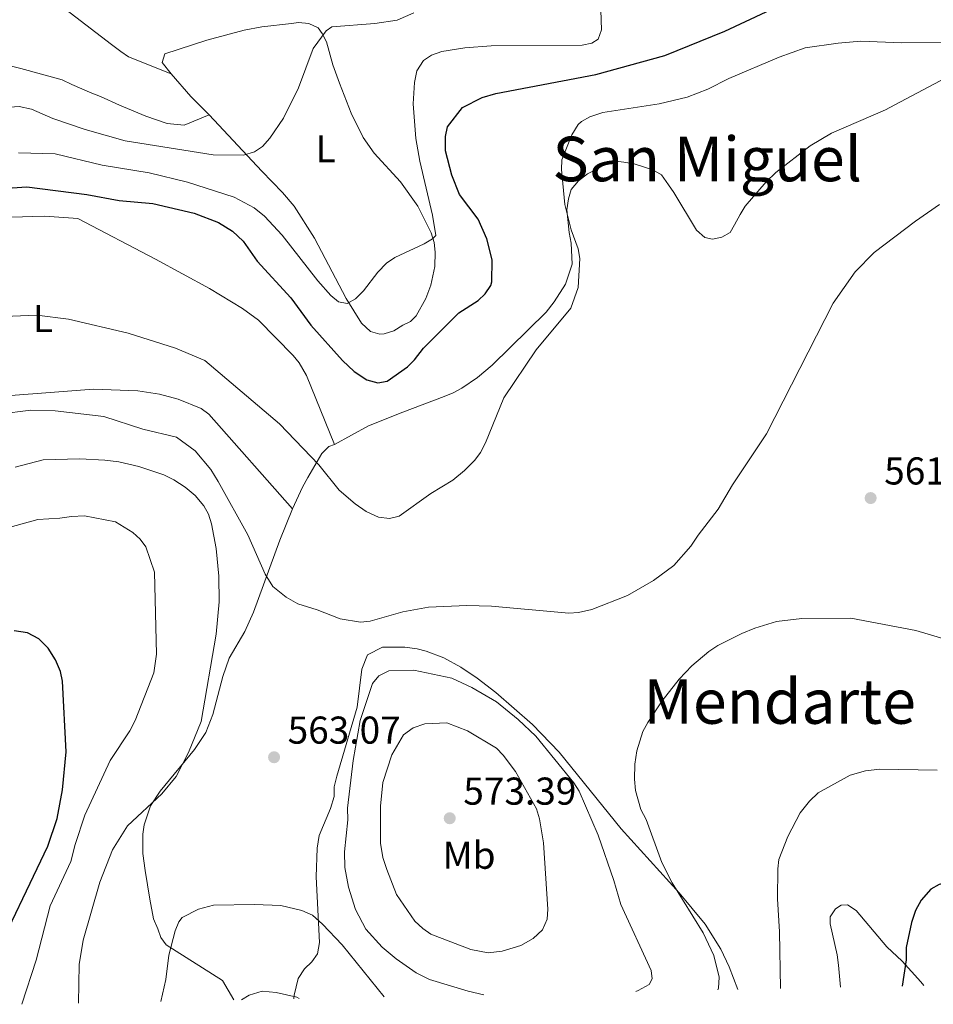
# Model space of a CAD drawing. Units: metres. Extents: x 641560 to 645020, y 4729883 to 4732266.
# Drawn here: x 643282 to 643518, y 4729917 to 4730171 of the extents above; entities that cross this region are included whole.
import ezdxf
from ezdxf.enums import TextEntityAlignment as Align

# ---------------------------------------------------------------- set-up
doc = ezdxf.new("R2010")
doc.units = ezdxf.units.M
doc.header["$MEASUREMENT"] = 0
for name, color, linetype, lineweight in [('Cota de punto acotado terreno', 7, 'Continuous', 0), ('Curva de nivel directora', 30, 'Continuous', 30), ('Curva de nivel intermedia', 30, 'Continuous', 0), ('Etiqueta de uso rústico', 92, 'Continuous', 0), ('Línea de cambio de uso (parcela vista)', 92, 'Continuous', 0), ('Punto acotado terreno (símbolo)', 7, 'Continuous', 0), ('Texto de Área (paraje) menor', 7, 'Continuous', 0)]:
    doc.layers.add(name, color=color, linetype=linetype, lineweight=lineweight)
doc.styles.add('Style-Arial', font='arial.ttf')

# ---------------------------------------------------------------- blocks, each defined once
blk = doc.blocks.new('5PATER')
at = {"layer": 'Punto acotado terreno (símbolo)', "linetype": 'Continuous', "lineweight": 0}
h = blk.add_hatch(color=51, dxfattribs=at)
edge = h.paths.add_edge_path()
edge.add_ellipse((0, 0), major_axis=(-0.1095731443231308, -0.1110710700762829), ratio=0.9994222409660317, start_angle=0, end_angle=360)

msp = doc.modelspace()

# ---------------------------------------------------------------- linework, layer by layer
at = {"layer": 'Curva de nivel directora', "color": 30, "linetype": 'Continuous', "lineweight": 30, "flags": 128}
for points, elevation in [([(643403.8599999994, 4730109.130000002), (643402.449999999, 4730114.580000001), (643400.2800000008, 4730119.630000004), (643395.4500000007, 4730125.980000001), (643393.4700000002, 4730130.970000002), (643391.860000001, 4730137.25), (643391.7899999993, 4730141.020000001), (643392.3100000002, 4730143.470000001), (643396.1999999994, 4730148.460000002), (643401.3, 4730151.020000001), (643404.7899999992, 4730152.060000001), (643430.61, 4730156.990000002), (643448.4199999999, 4730161.910000001), (643463.8699999994, 4730168.180000001), (643483.8799999988, 4730177.66), (643495.9499999988, 4730183.910000003), (643497.6099999995, 4730185.95), (643500.35, 4730191.730000001), (643507.5400000005, 4730196.279999999), (643510.73, 4730197.66), (643516.7099999991, 4730201.350000001), (643522.3199999996, 4730203.82)], 550.0000000000001), ([(643280.0399999992, 4730127.76), (643283.8100000002, 4730128.01), (643299.3499999989, 4730126.01), (643307.6700000005, 4730124.460000001), (643316.3699999999, 4730123.670000002), (643326.9899999994, 4730121.210000001), (643333.2599999988, 4730118.75), (643336.8499999986, 4730116.539999999), (643339.6600000005, 4730114), (643343.2500000002, 4730108.840000001), (643351.9099999992, 4730099.350000001), (643357.1299999984, 4730092.27), (643365.2199999997, 4730083.160000001), (643368.2899999986, 4730080.380000001), (643371.5399999986, 4730078.17), (643374.3899999985, 4730077.460000002), (643376.8200000003, 4730077.880000002), (643382.0599999997, 4730081.560000001), (643383.820000001, 4730083.320000002), (643386.1299999999, 4730086.350000001), (643395.2299999993, 4730095.510000001), (643400.2699999998, 4730098.680000001), (643402.1000000002, 4730100.380000001), (643403.5099999984, 4730102.54), (643403.7699999999, 4730103.460000001), (643403.8599999994, 4730109.130000002)], 550.0000000000001), ([(643274.4299999991, 4729927.060000001), (643289.2799999994, 4729957.91), (643291.6599999999, 4729965.040000001), (643293.0300000003, 4729972.439999999), (643293.9499999988, 4729982.2), (643293.0700000003, 4730000.460000002), (643292.5299999994, 4730002.9), (643291.2099999984, 4730005.930000002), (643289.3199999997, 4730008.92), (643286.9699999985, 4730011.369999999), (643284, 4730012.949999999), (643280.5699999991, 4730013.460000002)], 575.0000000000002), ([(643531.3799999988, 4729949.380000001), (643529.3499999992, 4729949.680000001), (643522.5699999998, 4729948.970000002), (643519.1999999991, 4729947.960000002), (643516.9799999996, 4729946.810000001), (643514.5499999999, 4729943.920000001), (643513.0900000005, 4729941.250000002), (643512.0099999986, 4729938.210000002), (643510.6899999998, 4729931.770000001), (643510.6600000008, 4729928.550000002), (643509.6399999993, 4729921.780000002)], 550.0000000000006)]:
    msp.add_lwpolyline(points, dxfattribs=dict(at, elevation=elevation))
at = {"layer": 'Curva de nivel intermedia', "color": 30, "linetype": 'Continuous', "lineweight": 0, "flags": 128}
for points, elevation in [([(643431.8000000013, 4730176.209999999), (643432.0300000015, 4730168.470000002), (643431.2200000002, 4730166.109999998), (643429.5400000016, 4730165.029999999), (643427.1000000008, 4730164.509999998), (643403.5900000011, 4730164.380000001), (643396.8000000007, 4730163.9), (643390.8700000007, 4730162.939999999), (643388.24, 4730161.949999999), (643386.1700000003, 4730160.57), (643384.4400000002, 4730157.92), (643383.820000001, 4730154.880000002), (643383.4500000001, 4730149.409999999), (643384.1699999997, 4730140.449999999), (643385.2200000002, 4730134.609999998), (643388.5100000004, 4730120.679999999), (643389.3200000017, 4730115.42), (643388.4900000002, 4730114.560000001), (643386.3600000001, 4730113.249999999), (643378.7699999994, 4730109.720000001), (643376.5700000002, 4730108.289999999), (643374.3700000006, 4730105.980000001), (643370.6900000015, 4730101.13), (643368.6500000008, 4730099.109999999), (643366.4400000002, 4730097.899999999), (643364.2300000018, 4730098.28), (643362.2100000011, 4730099.939999999)], 545), ([(643383.7000000002, 4730172.92), (643379.3700000007, 4730171.039999999), (643373.6100000006, 4730170.13), (643362.5199999998, 4730169.249999999), (643361.030000001, 4730168.279999999), (643357.7099999995, 4730163.689999998), (643353.940000001, 4730153.509999999), (643350.0000000005, 4730145.67), (643346.4900000012, 4730140.55), (643344.6400000005, 4730138.439999999), (643342.5999999997, 4730137), (643339.6900000018, 4730136.169999998), (643331.9300000012, 4730136.24), (643309.2199999995, 4730139.87), (643298.8700000006, 4730142.749999999), (643290.510000001, 4730145.63), (643285.0500000005, 4730148.010000001), (643281.860000001, 4730148.679999999), (643269.8899999993, 4730147.82), (643261.7100000008, 4730145.509999999), (643251.5899999999, 4730140.88)], 540.0000000000001), ([(643524.5999999995, 4730165.25), (643509.540000001, 4730165.179999999), (643498.9599999996, 4730165.560000001), (643493.1100000001, 4730165.09), (643484.6100000021, 4730163.84), (643477.8799999997, 4730161.42), (643464.9400000002, 4730155.909999999), (643459.5100000009, 4730153.17), (643454.1599999999, 4730151.130000001), (643446.9300000013, 4730149.369999999), (643432.4200000005, 4730147.159999999), (643429.0400000009, 4730146.039999999), (643426.8700000006, 4730144.820000002), (643426.0599999991, 4730144.099999999), (643424.4000000006, 4730141.430000001), (643421.8700000005, 4730134.960000002), (643421.7100000017, 4730132.46), (643422.6000000013, 4730123.430000001), (643424.2599999999, 4730116.87), (643426.0500000003, 4730111.99), (643426.4700000006, 4730109.519999999), (643426.03, 4730101.99), (643424.1600000015, 4730096.65), (643415.1700000016, 4730085.929999998), (643406.8800000013, 4730073.519999999), (643402.1699999997, 4730061.92), (643400.8900000011, 4730059.439999999), (643399.350000001, 4730057.470000001), (643396.7300000014, 4730054.789999999), (643393.7300000017, 4730052.329999999), (643388.0499999999, 4730048.829999999), (643379.8400000001, 4730043.02), (643377.4000000015, 4730042.409999999), (643374.5700000017, 4730042.76), (643371.3600000021, 4730044.24), (643368.5200000012, 4730046.199999998), (643364.4300000007, 4730049.699999998), (643359.130000001, 4730056.300000001), (643349.0199999993, 4730066.849999999), (643329.7699999998, 4730083.179999999)], 555.0000000000001), ([(643362.2100000011, 4730099.939999999), (643358.9000000008, 4730103.73), (643349.6800000007, 4730115.56), (643345.1500000001, 4730120.42), (643342.4700000001, 4730122.539999999), (643337.3200000003, 4730125.29), (643325.2600000014, 4730129.230000001), (643315.400000002, 4730131.609999998), (643303.2800000008, 4730133.58), (643291.1500000004, 4730136.510000001), (643281.7000000001, 4730136.79)], 545), ([(643519.2500000006, 4730123.41), (643513.0800000015, 4730119.159999998), (643502.4100000008, 4730111.069999999), (643497.5300000013, 4730106.05), (643491.8099999992, 4730098.019999999), (643474.640000001, 4730064.300000001), (643465.8900000001, 4730051.140000001), (643462.1200000015, 4730044.79), (643456.9699999995, 4730038.119999997), (643455.1299999999, 4730035.259999999), (643450.6799999997, 4730030.27), (643445.4600000007, 4730026.400000001), (643438.7300000006, 4730022.51), (643429.5400000016, 4730018.949999999), (643426.1500000008, 4730018.140000001), (643423.6500000019, 4730017.999999999), (643403.6500000014, 4730019.829999999), (643397.3700000006, 4730019.930000001), (643387.4199999997, 4730019.55), (643380.8300000003, 4730018.300000001), (643372.3700000001, 4730015.890000002), (643369.8800000001, 4730015.649999999), (643364.640000001, 4730016.51), (643358.7199999999, 4730018.859999999), (643353.7199999997, 4730020.42), (643350.7100000011, 4730022.149999999), (643347.2900000014, 4730024.890000001), (643345.3500000013, 4730028.07), (643340.8499999996, 4730038.17), (643333.1900000018, 4730051.980000001), (643331.2800000008, 4730055.020000001), (643327.2300000007, 4730059.859999999), (643322.4500000018, 4730063.369999998), (643313.7300000001, 4730065.480000001), (643303.6600000006, 4730068.710000001), (643291.1799999994, 4730070.189999999), (643284.9000000008, 4730070.329999999), (643276.6500000008, 4730069.369999998)], 560), ([(643329.7699999998, 4730083.179999999), (643322.2000000015, 4730086.409999999), (643310.0100000009, 4730090.26), (643294.55, 4730093.859999998), (643286.3700000015, 4730094.849999999), (643275.8400000016, 4730094.480000001)], 555.0000000000001), ([(643297.1699999997, 4729917.369999999), (643297.3600000018, 4729927.36), (643298.3800000012, 4729933.609999999), (643302.6600000015, 4729948.599999999), (643305.9100000014, 4729956.970000001), (643309.7699999994, 4729963.08), (643318.69, 4729971.349999999), (643322.3600000001, 4729975.890000001), (643325.5099999995, 4729981.999999999), (643328.7599999995, 4729990.029999998), (643332.7100000012, 4730012.569999999), (643333.4700000013, 4730020.92), (643333.390000001, 4730027.500000001), (643332.7000000001, 4730034.67), (643331.4599999996, 4730041.07), (643330.6600000015, 4730043.509999999), (643329.4900000005, 4730045.710000001), (643327.2199999995, 4730048.34), (643324.7100000017, 4730050.539999999), (643321.7800000012, 4730052.430000001), (643319.1700000007, 4730053.65), (643312.7000000019, 4730055.850000001), (643307.6000000013, 4730057.079999999), (643303.9500000012, 4730057.499999999), (643297.5200000006, 4730057.84), (643288.0800000015, 4730057.539999999), (643280.7900000003, 4730055.670000001)], 565.0000000000001), ([(643282.5200000004, 4729917.069999999), (643286.2000000017, 4729928.489999998), (643289.8899999997, 4729942.460000001), (643295.2000000004, 4729953.95), (643296.26, 4729958.310000001), (643298.77, 4729965.91), (643305.3200000013, 4729979.999999999), (643310.4100000008, 4729987.599999998), (643311.7800000011, 4729990.260000001), (643316.550000001, 4730002.560000001), (643317.3100000009, 4730007.399999999), (643316.8000000013, 4730028.58), (643314.5700000006, 4730035.109999999), (643313.0700000008, 4730037.109999999), (643311.1399999995, 4730038.8), (643306.7100000017, 4730041.58), (643298.7300000021, 4730043.119999998), (643295.3200000012, 4730042.930000001), (643292.3500000006, 4730042.470000001), (643286.6900000012, 4730042.179999999), (643278.6, 4730039.96)], 570.0000000000001), ([(643462.0900000003, 4729920.789999999), (643462.2700000014, 4729921.249999999), (643462.4099999999, 4729924.09), (643461.0599999998, 4729929.680000001), (643458.2500000002, 4729935.539999999), (643450.2800000019, 4729948.429999999), (643447.650000001, 4729953.680000001), (643443.5800000008, 4729964.739999999), (643442.2100000007, 4729967.359999998), (643440.8600000006, 4729972.24), (643440.57, 4729975.119999999), (643440.6900000006, 4729979.04), (643441.2000000003, 4729982.449999998), (643442.7500000015, 4729987.46), (643444.03, 4729989.76), (643447.7300000016, 4729995.359999998), (643452.1300000005, 4730000.970000002), (643455.3600000001, 4730004.409999999), (643459.7400000012, 4730008.07), (643462.0999999992, 4730009.640000001), (643468.2400000015, 4730012.76), (643471.620000001, 4730014.140000001), (643477.2200000002, 4730015.810000001), (643483.7000000001, 4730016.609999998), (643496.3500000011, 4730016.699999998), (643513.1700000009, 4730013.529999998), (643547.3400000001, 4730003.359999998)], 560), ([(643440.9100000019, 4729920.359999999), (643441.5600000002, 4729920.599999999), (643444.3699999999, 4729922.159999999), (643445.1000000007, 4729923.679999999), (643444.8700000005, 4729925.76), (643437.0200000005, 4729942.81), (643435.2200000011, 4729949.01), (643431.1799999999, 4729960.74), (643426.3200000006, 4729972.079999999), (643424.9600000017, 4729974.180000001), (643415.1200000001, 4729986.239999999), (643410.5899999995, 4729990.52), (643404.9800000014, 4729995.090000001), (643398.6600000003, 4729998.79), (643393.4900000005, 4730001.199999999), (643383.6700000013, 4730003.26), (643377.2500000017, 4730003.15), (643374.6299999999, 4730001.779999998), (643372.9600000002, 4729999.859999998), (643369.8200000019, 4729990.260000001), (643368.0200000005, 4729979.949999999), (643366.5300000019, 4729967.649999999), (643366.5900000001, 4729964.63), (643365.8099999998, 4729956.449999998), (643365.8500000001, 4729952.340000001), (643366.8, 4729947.26), (643368.6500000008, 4729941.560000001), (643371.2999999995, 4729936.459999999), (643375.5100000005, 4729931.84), (643379.1000000002, 4729928.769999999), (643384.2600000014, 4729925.21), (643387.660000001, 4729923.429999999), (643397.7000000014, 4729920.470000002), (643401.7000000002, 4729919.539999999)], 565.0000000000001), ([(643392.1300000013, 4729989.730000001), (643386.5200000011, 4729989.46), (643383.4800000011, 4729988.409999999), (643381.0200000004, 4729986.619999999), (643378.0200000006, 4729981.4), (643375.6700000014, 4729974.259999999), (643375.020000001, 4729968.17), (643375.0700000002, 4729958.689999999), (643375.6200000001, 4729954.939999999), (643376.6500000005, 4729951.849999999), (643379.1900000018, 4729945.390000002), (643383.9000000014, 4729938.480000001), (643385.9500000011, 4729936.63), (643388.0600000012, 4729935.160000001), (643398.3600000008, 4729931.199999998), (643402.8700000015, 4729930.319999999), (643406.4500000001, 4729930.76), (643411.230000001, 4729932.26), (643414.4200000007, 4729934.01), (643416.8200000012, 4729936.27), (643418.0100000004, 4729939.079999999), (643418.1800000002, 4729941.58), (643417.1100000017, 4729958.699999999), (643416.0600000012, 4729964.909999999), (643415.2600000009, 4729967.54), (643409.8699999999, 4729977.17), (643406.7100000014, 4729981.369999999), (643404.9500000001, 4729983.159999999), (643397.5400000005, 4729987.63), (643392.1300000013, 4729989.730000001)], 570.0000000000001), ([(643478.2500000006, 4729921.130000001), (643478.0000000002, 4729935.76), (643477.4400000015, 4729944.289999999), (643477.530000001, 4729951.989999999), (643477.8400000016, 4729954.470000001), (643480.1500000005, 4729960.34), (643483.2999999999, 4729966.5), (643485.6900000017, 4729969.48), (643487.9300000012, 4729971.599999999), (643496.2100000003, 4729976.17), (643500.1300000009, 4729977.31), (643503.9000000015, 4729977.75), (643518.6400000004, 4729977.439999999)], 555), ([(643318.4199999997, 4729917.809999999), (643319.66, 4729923.509999999), (643320.4900000015, 4729929.759999999), (643322.0800000008, 4729936.01), (643323.0300000008, 4729938.33), (643323.9100000013, 4729939.449999998), (643328.070000001, 4729941.609999999), (643331.9800000006, 4729942.609999998), (643342.5500000005, 4729942.789999999), (643349.35, 4729942.529999998), (643354.7800000014, 4729941.29), (643357.5100000006, 4729940.050000002), (643360.1000000013, 4729937.749999999), (643365.1600000017, 4729932.430000001), (643375.9800000021, 4729919.01)], 560), ([(643339.2300000013, 4729918.24), (643341.1800000004, 4729919.419999998), (643344.5700000012, 4729920.42), (643348.1600000008, 4729920.100000001), (643353.4699999995, 4729918.869999998), (643354.0900000008, 4729918.550000001)], 555)]:
    msp.add_lwpolyline(points, dxfattribs=dict(at, elevation=elevation))
at = {"layer": 'Línea de cambio de uso (parcela vista)', "color": 92, "linetype": 'Continuous', "lineweight": 0, "extrusion": (0.607468206660755, 0.6313353086943235, 0.482076867202949), "elevation": 3377371.515675339, "flags": 128}
msp.add_lwpolyline([(2816088.057781813, -1857732.865876752), (2816094.667594888, -1857733.174050574), (2816102.427313381, -1857734.555125853)], dxfattribs=at)
at = {"layer": 'Línea de cambio de uso (parcela vista)', "color": 92, "linetype": 'Continuous', "lineweight": 0}
for points in [[(643321.04, 4730157.15, 537.6999999999971), (643310.0800000001, 4730161.550000001, 537.1100000000006), (643308.04, 4730162.890000001, 536.5800000000017), (643305.6500000004, 4730164.699999999, 536.3699999999953), (643292.4000000004, 4730174.83, 535.929999999993)], [(643321.04, 4730157.15, 537.6999999999971), (643318.7599999999, 4730160.100000001, 537.1399999999994), (643319.4500000002, 4730162.289999999, 537.1399999999994), (643330.2800000003, 4730165.83, 537.3399999999965), (643339.9199999999, 4730168.460000001, 537.9199999999983), (643344.4699999997, 4730169.25, 538.320000000007), (643352.0599999997, 4730170.16, 539.4400000000023), (643353.8799999999, 4730170.380000001, 539.5), (643356.54, 4730170.180000001, 539.5), (643358.9800000006, 4730169.02, 539.5), (643359.9699999997, 4730167.58, 540.0899999999965), (643361.1100000005, 4730165.369999999, 540.0899999999965), (643362.79, 4730159.449999999, 540.1600000000036), (643364.4600000001, 4730154.76, 540.5899999999965), (643367.5199999996, 4730147.02, 541.570000000007), (643370.5800000001, 4730140.689999999, 542.4499999999971), (643373.4600000001, 4730136.66, 542.8300000000017), (643380.2400000002, 4730129.279999999, 543.4199999999983), (643384.7000000002, 4730122.980000001, 544.0899999999965), (643388.1699999999, 4730116.100000001, 544.8099999999977), (643388.8799999999, 4730113.65, 545), (643389.1799999997, 4730111.15, 545.1499999999943), (643389.0499999998, 4730107.42, 545.3999999999943), (643388.0700000003, 4730102.609999999, 546.1999999999971), (643386.7699999996, 4730099.16, 546.5800000000017), (643384.2999999998, 4730094.710000001, 546.5800000000017), (643382.7699999996, 4730093.289999999, 546.5800000000017), (643380.8499999996, 4730092.289999999, 546.5800000000017), (643378.4600000001, 4730090.800000001, 545.9900000000052), (643376.0199999996, 4730090.060000001, 545.9900000000052), (643374.8499999996, 4730090.01, 545.9900000000052), (643372.4699999997, 4730090.65, 545.9900000000052), (643370.2000000002, 4730092.83, 545.9900000000052), (643366.2199999997, 4730099.210000001, 545.6600000000036), (643358.0700000003, 4730114.710000001, 543.429999999993), (643352.75, 4730123.039999999, 542.1999999999971), (643349.7999999998, 4730126.560000001, 541.8600000000006), (643344.4199999999, 4730132.07, 541.4900000000052), (643330.8300000001, 4730146.600000001, 539.179999999993)], [(643279.9100000003, 4730159.09, 536.5200000000041), (643282.2999999998, 4730158.550000001, 537.070000000007), (643292.9600000001, 4730155.59, 537.1100000000006), (643295.4699999997, 4730154.4, 536.529999999999), (643300.5800000001, 4730152.199999999, 536.5200000000041), (643302.8600000005, 4730151.33, 537.0899999999965), (643307.7100000001, 4730149.09, 537.3600000000006), (643314.5700000003, 4730146.26, 538.4400000000023), (643320.0499999998, 4730144.32, 538.8800000000047), (643324.4100000003, 4730143.91, 538.8800000000047), (643330.8300000001, 4730146.600000001, 539.179999999993)], [(643363.2100000001, 4730061.529999999, 553.3000000000029), (643371.9900000002, 4730066.369999999, 553.3000000000029), (643380.8300000001, 4730069.82, 553.3699999999953), (643391.5199999996, 4730073.869999999, 553.8899999999994), (643393.7800000003, 4730074.800000001, 554.4799999999959), (643396.0199999996, 4730076.07, 554.4799999999959), (643400.0499999998, 4730078.84, 554.4799999999959), (643403.9000000004, 4730082.02, 554.4799999999959), (643417.8200000003, 4730095.66, 554.4799999999959), (643419.8700000001, 4730098.289999999, 554.4799999999959), (643422.7800000003, 4730102.890000001, 554.4799999999959), (643424.5, 4730108.029999999, 554.4799999999959), (643424.25, 4730113.430000001, 554.4799999999959), (643423.7000000002, 4730116.220000001, 555.0599999999977), (643423.0800000001, 4730122.029999999, 555.070000000007), (643423.5099999999, 4730124.939999999, 555.070000000007), (643424.2599999999, 4730127.27, 555.6300000000047), (643426.0899999999, 4730129.58, 555.6600000000036), (643428.4800000006, 4730131.310000001, 555.6600000000036), (643433.2699999996, 4730133.810000001, 555.6600000000036), (643435.6500000004, 4730134.58, 555.6600000000036), (643437.8499999996, 4730134.369999999, 555.6600000000036), (643440.5199999996, 4730133.939999999, 556.25), (643445.29, 4730132.369999999, 556.25), (643447.5, 4730131.060000001, 556.7599999999948), (643449.3200000003, 4730128.529999999, 556.8399999999965), (643450.7100000001, 4730126.529999999, 557.429999999993), (643456.5300000003, 4730116.810000001, 557.429999999993), (643458.7400000002, 4730114.91, 557.429999999993), (643460.6799999997, 4730114.460000001, 557.429999999993), (643463.0899999999, 4730114.99, 557.429999999993), (643465.29, 4730116.220000001, 557.429999999993), (643466.4100000003, 4730118.189999999, 557.429999999993), (643467.8200000003, 4730120.869999999, 558.0200000000041), (643469.1600000003, 4730122.980000001, 558.0200000000041), (643474.5099999999, 4730129.289999999, 558.0200000000041), (643477.0599999997, 4730131.67, 558.0200000000041), (643485.8799999999, 4730138.59, 558.0200000000041), (643491.3899999997, 4730141.83, 558.0200000000041), (643505.2999999998, 4730147.869999999, 558.0200000000041), (643507.7000000002, 4730149.119999999, 557.429999999993), (643520.8700000001, 4730156.109999999, 557.429999999993)], [(643277.3200000003, 4730120.050000001, 550.7100000000064), (643285.3700000001, 4730120.369999999, 550.7100000000064), (643288.5099999999, 4730120.42, 551.3000000000029), (643296.9800000006, 4730119.84, 551.3000000000029), (643316.9800000006, 4730109.310000001, 552.4799999999959), (643330.9199999999, 4730101.76, 552.929999999993), (643339.4900000002, 4730096.619999999, 553.4900000000052), (643343.5999999996, 4730093.58, 553.6600000000036), (643352.4900000002, 4730084.49, 554.1900000000023), (643354.0700000003, 4730082.560000001, 554.2899999999936), (643355.9400000004, 4730079.289999999, 554.25), (643363.2100000001, 4730061.529999999, 553.3000000000029)], [(643352.3600000005, 4730044.91, 556.9199999999983), (643330.7999999998, 4730069.369999999, 557.8000000000029), (643328.7599999999, 4730070.84, 557.7899999999936), (643322.9100000003, 4730073.189999999, 558.0800000000017), (643318.0899999999, 4730074.470000001, 558.3399999999965), (643312.4900000002, 4730075.390000001, 558.3800000000047), (643301.04, 4730075.810000001, 558.3800000000047), (643268.4600000001, 4730073.279999999, 557.820000000007)], [(643352.3600000005, 4730044.91, 556.9199999999983), (643354.9400000004, 4730050.51, 556.25), (643356.3499999996, 4730052.960000001, 556.25), (643359.9500000002, 4730059.220000001, 554.6100000000006), (643361.7699999996, 4730061.029999999, 553.8899999999994), (643363.2100000001, 4730061.529999999, 553.3000000000029)], [(643337.1900000004, 4729918.199999999, 556.7200000000012), (643334.3200000003, 4729923.180000001, 557.9199999999983), (643319.7599999999, 4729932.430000001, 562.1499999999943), (643318.4000000004, 4729934.289999999, 563.1499999999943), (643317.5800000001, 4729936.58, 563.9199999999983), (643316.5, 4729939.140000001, 563.9199999999983), (643315.5300000003, 4729944.24, 564.0599999999977), (643314.3600000005, 4729951.600000001, 565.2899999999936), (643313.79, 4729956.02, 565.6900000000023), (643313.7199999997, 4729960.930000001, 565.6900000000023), (643314.0899999999, 4729963.380000001, 565.6900000000023), (643315.7400000002, 4729968.27, 565.6900000000023), (643318.1900000004, 4729972.09, 565.6900000000023), (643327.1100000005, 4729982.83, 564.5099999999948), (643330.0300000003, 4729987.180000001, 564.4400000000023), (643331.8499999996, 4729991.82, 564.2599999999948), (643334.3600000005, 4730001.65, 563.6499999999943), (643336.0099999999, 4730006.34, 563.0899999999965), (643340.0999999996, 4730013.24, 561.6699999999983), (643342.3200000003, 4730018.289999999, 560.679999999993), (643349.1299999999, 4730036.859999999, 557.8999999999943), (643352.3600000005, 4730044.91, 556.9199999999983)], [(643352.7100000001, 4729918.52, 554.2700000000041), (643352.7999999998, 4729919.430000001, 554.5599999999977), (643353.8300000001, 4729923.699999999, 557.0500000000029), (643355.4800000006, 4729926.210000001, 557.7299999999959), (643357.3099999997, 4729928.060000001, 557.9900000000052), (643358.7699999996, 4729930.100000001, 558.1399999999994), (643359.3600000005, 4729933.039999999, 558.1300000000047), (643358.4699999997, 4729949.930000001, 562.2299999999959), (643358.7000000002, 4729957.34, 563.4600000000064), (643359.2699999996, 4729960.600000001, 563.8300000000017), (643362.2000000002, 4729967.600000001, 564.3600000000006), (643363.0899999999, 4729970.67, 564.4700000000012), (643363.1299999999, 4729973.17, 564.4700000000012), (643363.79, 4729975.949999999, 564.4100000000036), (643369.04, 4729993.730000001, 563.5599999999977), (643370.2599999999, 4730003.539999999, 562.0599999999977), (643371.6799999997, 4730007.220000001, 561.7599999999948), (643375.5700000003, 4730009.26, 561.7599999999948), (643381.3099999997, 4730009.199999999, 561.7599999999948), (643384.4900000002, 4730008.810000001, 562.6600000000036), (643386.8200000003, 4730008.189999999, 563.179999999993), (643391.3799999999, 4730006.430000001, 564.1999999999971), (643395.7800000003, 4730004.07, 565.0099999999948), (643400.0199999996, 4730001.210000001, 565.3699999999953), (643404.8300000001, 4729997.480000001, 565.2400000000052), (643414.25, 4729989.26, 564.6000000000058), (643421.1299999999, 4729982.140000001, 563.8399999999965), (643437.1600000003, 4729962.32, 561.529999999999), (643452.1399999997, 4729945.850000001, 559.2100000000064), (643458.8399999999, 4729937.730000001, 558.1600000000036), (643462.8799999999, 4729931.300000001, 557.9499999999971), (643465.0199999996, 4729926.75, 558.1300000000047), (643467.2300000006, 4729920.9, 558.25)], [(643515.2400000002, 4729921.9, 549.7599999999948), (643514.4699999997, 4729922.880000001, 549.8999999999943), (643509.5800000001, 4729928.220000001, 550.3500000000058), (643505.6900000004, 4729931.91, 550.5500000000029), (643497.75, 4729941.310000001, 552.1199999999953), (643495.5499999998, 4729942.720000001, 552.7100000000064), (643493.8600000005, 4729942.689999999, 552.7100000000064), (643492.4299999997, 4729941.699999999, 552.7100000000064), (643491.0499999998, 4729939.609999999, 552.7100000000064), (643491.0499999998, 4729937.810000001, 552.7100000000064), (643492.8799999999, 4729929.859999999, 552.7100000000064), (643493.1600000003, 4729927.210000001, 552.7100000000064), (643493.4600000001, 4729924.32, 552.1199999999953), (643493.75, 4729921.449999999, 552.1199999999953)]]:
    msp.add_polyline3d(points, dxfattribs=at)

# ---------------------------------------------------------------- block references
at = {"layer": 'Punto acotado terreno (símbolo)', "color": 7, "linetype": 'Continuous', "lineweight": 0, "xscale": 10, "yscale": 10, "zscale": 10}
for p in [(643501.4899999975, 4730047.690000001, 561.8899999999994), (643347.6099999987, 4729980.820000002, 563.070000000007), (643392.9200000004, 4729965.080000001, 573.39)]:
    msp.add_blockref('5PATER', p, dxfattribs=at)

# ---------------------------------------------------------------- texts
at = {"layer": 'Cota de punto acotado terreno', "color": 7, "linetype": 'Continuous', "lineweight": 0, "style": 'Style-Arial'}
for s, p in [('561.89', (643504.9899999984, 4730051.189999999, 561.8899999999994)), ('563.07', (643351.1099999995, 4729984.32, 563.070000000007)), ('573.39', (643396.4200000011, 4729968.580000001, 573.3899999999994))]:
    msp.add_text(s, height=7.000000000000002, dxfattribs=at).set_placement(p)
at = {"layer": 'Etiqueta de uso rústico', "color": 92, "linetype": 'Continuous', "lineweight": 0, "style": 'Style-Arial'}
for s, p in [('L', (643360.9214203807, 4730137.820010001, 541.6499999999943)), ('L', (643287.9914203812, 4730094.010010001, 555.1399999999994)), ('Mb', (643397.900246242, 4729955.530010001, 572.4499999999971))]:
    msp.add_text(s, height=7.000000000000002, dxfattribs=at).set_placement(p, align=Align.MIDDLE_CENTER)
at = {"layer": 'Texto de Área (paraje) menor', "color": 7, "linetype": 'Continuous', "lineweight": 0, "style": 'Style-Arial'}
for s, p in [('San Miguel', (643459.3406387941, 4730135.180010001, 556.1300000000047)), ('Mendarte', (643478.0386719023, 4729995.200010001, 558.5800000000017))]:
    msp.add_text(s, height=11.5, dxfattribs=at).set_placement(p, align=Align.MIDDLE_CENTER)

doc.saveas('drawing.dxf')
